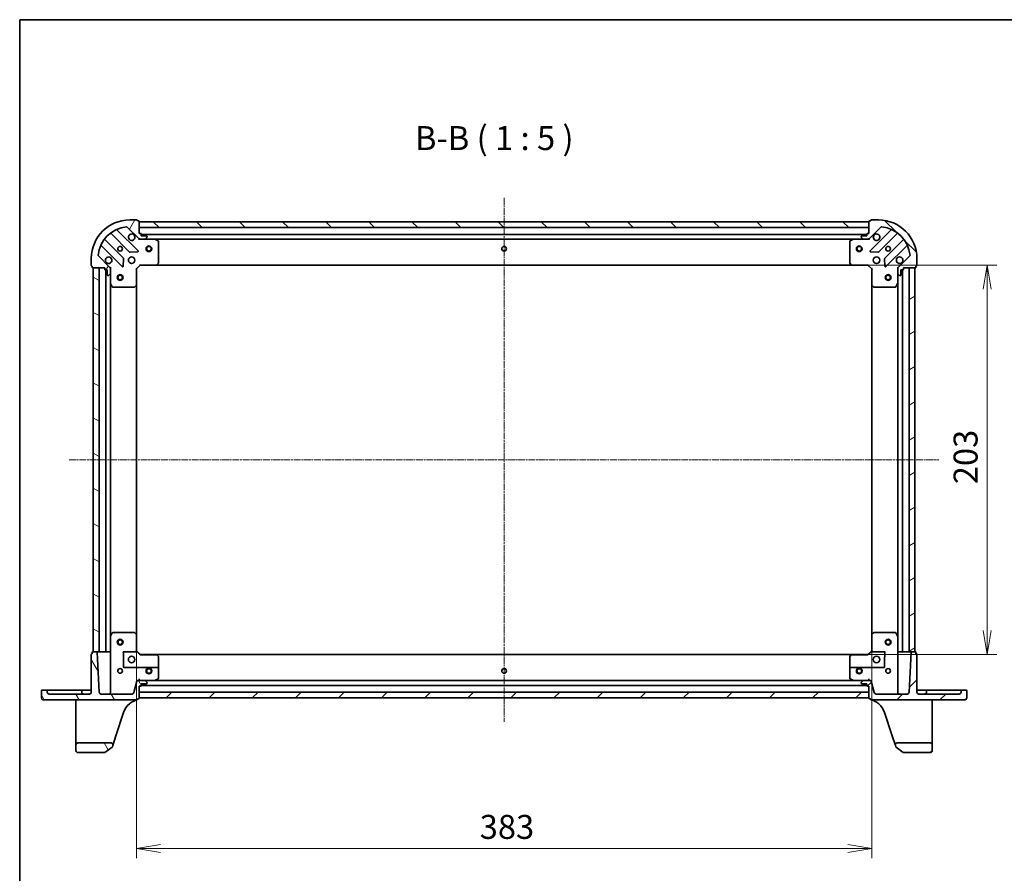
# Model space of a CAD drawing. Units: millimetres. Extents: x 7 to 7682, y 4 to 1409.
# Drawn here: x 213 to 726, y 964 to 1409 of the extents above; entities that cross this region are included whole.
import ezdxf

# ---------------------------------------------------------------- set-up
doc = ezdxf.new("R2010")
doc.units = ezdxf.units.MM
doc.header["$LTSCALE"] = 0.5
doc.linetypes.add('CHAIN', pattern=[0.3543, 0.2362, -0.0295, 0.0591, -0.0295])
doc.layers.get('Defpoints').update_dxf_attribs({"lineweight": 25})
for name, color, linetype, lineweight in [('Border (ISO)', 7, 'Continuous', 35), ('Centerline (ISO)', 131, 'Continuous', 18), ('Dimension (ISO)', 7, 'Continuous', 18), ('Dimension (ISO) @ 1', 7, 'Continuous', 18), ('Hatch (ISO)', 1, 'Continuous', 18), ('Symbol (ISO)', 7, 'Continuous', 18), ('Visible (ISO)', 7, 'Continuous', 35)]:
    doc.layers.add(name, color=color, linetype=linetype, lineweight=lineweight)
doc.styles.add('Note Text (TK)', font='MS PGothic.ttf')
doc.dimstyles.new('Default - Method 1b (TK)', dxfattribs={"dimscale": 0.5, "dimtxt": 2.5, "dimasz": 2.5, "dimexe": 1, "dimexo": 1.5, "dimgap": 1, "dimtad": 1, "dimrnd": 1e-08, "dimdsep": 46, "dimtxsty": 'Note Text (TK)', "dimblk": 'OPEN', "dimcen": 0.09, "dimdle": 5, "dimclrd": 100, "dimclre": 100, "dimclrt": 7, "dimadec": 1, "dimazin": 1, "dimtfac": 1, "dimtmove": 0, "dimatfit": 3, "dimldrblk": 'OPEN', "dimfxl": 1, "dimtolj": 1, "dimlwd": -1, "dimlwe": -1, "dimarcsym": 0})
pattern_1 = [(45, (140.25, -36), (-11.22532, 11.22532), [])]
pattern_2 = [(135.0002, (140.25, -36), (-11.22528, -11.22536), [])]
pattern_3 = [(120.0002, (140.25, -36), (-13.74813, -7.93754), [])]

# ---------------------------------------------------------------- blocks, each defined once
blk = doc.blocks.new('図面枠 tk図枠')
at = {"layer": 'Border (ISO)'}
for q in [(405.5, 289), (14.5, 8)]:
    blk.add_line((14.5, 289), q, dxfattribs=at)
blk = doc.blocks.new('_Open')
at = {"color": 0, "linetype": 'ByBlock', "lineweight": -2}
for p, q in [((-1, 0.167), (0, 0)), ((-1, -0.167), (0, 0)), ((0, 0), (-1, 0))]:
    blk.add_line(p, q, dxfattribs=at)
blk = doc.blocks.new('*D81')
at = {"layer": 'Defpoints', "color": 0}
for p in [(273.56, 1088.6), (656.56, 1088.6), (656.56, 977.16)]:
    blk.add_point(p, dxfattribs=at)
at = {"layer": 'Dimension (ISO)', "color": 100}
for p, q in [((273.56, 1081.1), (273.56, 972.16)), ((656.56, 1081.1), (656.56, 972.16)), ((286.06, 977.16), (644.06, 977.16))]:
    blk.add_line(p, q, dxfattribs=at)
at = {"layer": 'Dimension (ISO)', "color": 100, "xscale": 12.5, "yscale": 12.5, "zscale": 12.5, "rotation": 180}
blk.add_blockref('_Open', (273.56, 977.16), dxfattribs=at)
at = {"layer": 'Dimension (ISO)', "color": 100, "xscale": 12.5, "yscale": 12.5, "zscale": 12.5}
blk.add_blockref('_Open', (656.56, 977.16), dxfattribs=at)
at = {"layer": 'Dimension (ISO)', "color": 7, "insert": (452.35, 988.41), "char_height": 12.5, "attachment_point": 4, "style": 'Note Text (TK)'}
blk.add_mtext('\\A1;383', dxfattribs=at)
blk = doc.blocks.new('*D30')
at = {"layer": 'Defpoints', "color": 0}
for p in [(646.13, 1281.16), (646.13, 1078.16), (716.68, 1078.16)]:
    blk.add_point(p, dxfattribs=at)
at = {"layer": 'Dimension (ISO)', "color": 100}
for p, q in [((653.63, 1281.16), (721.68, 1281.16)), ((716.68, 1268.66), (716.68, 1090.66)), ((653.63, 1078.16), (721.68, 1078.16))]:
    blk.add_line(p, q, dxfattribs=at)
at = {"layer": 'Dimension (ISO)', "color": 100, "xscale": 12.5, "yscale": 12.5, "zscale": 12.5}
for p, rotation in [((716.68, 1281.16), 90), ((716.68, 1078.16), 270)]:
    blk.add_blockref('_Open', p, dxfattribs=dict(at, rotation=rotation))
at = {"layer": 'Dimension (ISO)', "color": 7, "insert": (705.43, 1166.95), "char_height": 12.5, "attachment_point": 4, "rotation": 90, "style": 'Note Text (TK)'}
blk.add_mtext('\\A1;203', dxfattribs=at)

msp = doc.modelspace()

# ---------------------------------------------------------------- hatches: boundary and pattern name
at = {"layer": 'Hatch (ISO)'}
h = msp.add_hatch(dxfattribs=at)
h.set_pattern_fill('ANSI31', color=256, scale=127, angle=14.9999778, style=0)
h.set_pattern_definition([(60, (140.25, -36), (-13.74815, 7.9375), [])])
edge = h.paths.add_edge_path()
edge.add_line((257.06353, 1279.6608), (257.06353, 1278.9608))
edge.add_ellipse((257.36353, 1278.9608), major_axis=(0, -0.3), ratio=1, start_angle=270, end_angle=360)
edge.add_line((257.36353, 1278.6608), (258.36353, 1278.6608))
edge.add_line((258.36353, 1278.6608), (258.36353, 1275.9608))
edge.add_ellipse((258.66353, 1275.9608), major_axis=(0, -0.3), ratio=1, start_angle=270, end_angle=360)
edge.add_line((258.66353, 1275.6608), (258.85642, 1275.6608))
edge.add_ellipse((258.85642, 1276.1608), major_axis=(0.5, 0), ratio=1, start_angle=270, end_angle=315)
edge.add_line((259.20997, 1275.80725), (259.91708, 1276.51436))
edge.add_ellipse((259.56353, 1276.86791), major_axis=(0.35355, 0.35355), ratio=1, start_angle=270, end_angle=315)
edge.add_line((260.06353, 1276.86791), (260.06353, 1279.24659))
edge.add_ellipse((259.06353, 1279.24659), major_axis=(0, 1), ratio=1, start_angle=270, end_angle=315)
edge.add_line((259.77063, 1279.9537), (253.79265, 1285.93168))
edge.add_ellipse((254.1462, 1286.28523), major_axis=(-0.35355, 0.35355), ratio=1, start_angle=39.1728935, end_angle=90, ccw=False)
edge.add_ellipse((270.06353, 1284.6608), major_axis=(1.67519, 16.41474), ratio=1, start_angle=11.654213, end_angle=90, ccw=False)
edge.add_ellipse((268.4391, 1300.57813), major_axis=(0.49742, 0.05076), ratio=1, start_angle=39.1728935, end_angle=90, ccw=False)
edge.add_line((268.79265, 1300.93168), (274.77063, 1294.9537))
edge.add_ellipse((275.47774, 1295.6608), major_axis=(0.70711, -0.70711), ratio=1, start_angle=270, end_angle=315)
edge.add_line((275.47774, 1294.6608), (277.85642, 1294.6608))
edge.add_ellipse((277.85642, 1295.1608), major_axis=(0.5, 0), ratio=1, start_angle=270, end_angle=315)
edge.add_line((278.20997, 1294.80725), (278.91708, 1295.51436))
edge.add_ellipse((278.56353, 1295.86791), major_axis=(0.35355, 0.35355), ratio=1, start_angle=270, end_angle=315)
edge.add_line((279.06353, 1295.86791), (279.06353, 1296.0608))
edge.add_ellipse((278.76353, 1296.0608), major_axis=(0, 0.3), ratio=1, start_angle=270, end_angle=360)
edge.add_line((278.76353, 1296.3608), (276.06353, 1296.3608))
edge.add_line((276.06353, 1296.3608), (276.06353, 1297.3608))
edge.add_ellipse((275.76353, 1297.3608), major_axis=(0, 0.3), ratio=1, start_angle=270, end_angle=360)
edge.add_line((275.76353, 1297.6608), (275.06353, 1297.6608))
edge.add_line((275.06353, 1297.6608), (275.06353, 1303.8608))
edge.add_ellipse((274.76353, 1303.8608), major_axis=(0, 0.3), ratio=1, start_angle=270, end_angle=360)
edge.add_line((274.76353, 1304.1608), (274.06353, 1304.1608))
edge.add_line((274.06353, 1304.1608), (274.06353, 1304.3608))
edge.add_ellipse((273.76353, 1304.3608), major_axis=(0, 0.3), ratio=1, start_angle=270, end_angle=360)
edge.add_line((273.76353, 1304.6608), (270.06353, 1304.6608))
edge.add_ellipse((270.06353, 1284.6608), major_axis=(-20, 0), ratio=1, start_angle=270, end_angle=360)
edge.add_line((250.06353, 1284.6608), (250.06353, 1280.9608))
edge.add_ellipse((250.36353, 1280.9608), major_axis=(0, -0.3), ratio=1, start_angle=270, end_angle=360)
edge.add_line((250.36353, 1280.6608), (250.56353, 1280.6608))
edge.add_line((250.56353, 1280.6608), (250.56353, 1279.9608))
edge.add_ellipse((250.86353, 1279.9608), major_axis=(0, -0.3), ratio=1, start_angle=270, end_angle=360)
edge.add_line((250.86353, 1279.6608), (257.06353, 1279.6608))
h = msp.add_hatch(dxfattribs=at)
h.set_pattern_fill('ANSI31', color=256, scale=127, angle=90.0002105, style=0)
h.set_pattern_definition(pattern_2)
h.paths.add_polyline_path([(275.06353, 1303.6608), (275.06353, 1300.6608), (655.06353, 1300.6608), (655.06353, 1303.6608)])
h = msp.add_hatch(dxfattribs=at)
h.set_pattern_fill('ANSI31', color=256, scale=127, angle=90.0002105, style=0)
h.set_pattern_definition(pattern_2)
edge = h.paths.add_edge_path()
edge.add_line((655.06353, 1297.6608), (654.36353, 1297.6608))
edge.add_ellipse((654.36353, 1297.3608), major_axis=(-0.3, 0), ratio=1, start_angle=270, end_angle=360)
edge.add_line((654.06353, 1297.3608), (654.06353, 1296.3608))
edge.add_line((654.06353, 1296.3608), (651.36353, 1296.3608))
edge.add_ellipse((651.36353, 1296.0608), major_axis=(-0.3, 0), ratio=1, start_angle=270, end_angle=360)
edge.add_line((651.06353, 1296.0608), (651.06353, 1295.86791))
edge.add_ellipse((651.56353, 1295.86791), major_axis=(0, -0.5), ratio=1, start_angle=270, end_angle=315)
edge.add_line((651.20997, 1295.51436), (651.91708, 1294.80725))
edge.add_ellipse((652.27063, 1295.1608), major_axis=(0.35355, -0.35355), ratio=1, start_angle=270, end_angle=315)
edge.add_line((652.27063, 1294.6608), (654.64931, 1294.6608))
edge.add_ellipse((654.64931, 1295.6608), major_axis=(1, 0), ratio=1, start_angle=270, end_angle=315)
edge.add_line((655.35642, 1294.9537), (661.33441, 1300.93168))
edge.add_ellipse((661.68796, 1300.57813), major_axis=(0.35355, 0.35355), ratio=1, start_angle=39.1728935, end_angle=90, ccw=False)
edge.add_ellipse((660.06353, 1284.6608), major_axis=(1.67519, 16.41474), ratio=1, start_angle=281.654213, end_angle=360, ccw=False)
edge.add_ellipse((675.98085, 1286.28523), major_axis=(0.05076, -0.49742), ratio=1, start_angle=39.1728935, end_angle=90, ccw=False)
edge.add_line((676.33441, 1285.93168), (670.35642, 1279.9537))
edge.add_ellipse((671.06353, 1279.24659), major_axis=(-0.70711, -0.70711), ratio=1, start_angle=270, end_angle=315)
edge.add_line((670.06353, 1279.24659), (670.06353, 1276.86791))
edge.add_ellipse((670.56353, 1276.86791), major_axis=(0, -0.5), ratio=1, start_angle=270, end_angle=315)
edge.add_line((670.20997, 1276.51436), (670.91708, 1275.80725))
edge.add_ellipse((671.27063, 1276.1608), major_axis=(0.35355, -0.35355), ratio=1, start_angle=270, end_angle=315)
edge.add_line((671.27063, 1275.6608), (671.46353, 1275.6608))
edge.add_ellipse((671.46353, 1275.9608), major_axis=(0.3, 0), ratio=1, start_angle=270, end_angle=360)
edge.add_line((671.76353, 1275.9608), (671.76353, 1278.6608))
edge.add_line((671.76353, 1278.6608), (672.76353, 1278.6608))
edge.add_ellipse((672.76353, 1278.9608), major_axis=(0.3, 0), ratio=1, start_angle=270, end_angle=360)
edge.add_line((673.06353, 1278.9608), (673.06353, 1279.6608))
edge.add_line((673.06353, 1279.6608), (679.26353, 1279.6608))
edge.add_ellipse((679.26353, 1279.9608), major_axis=(0.3, 0), ratio=1, start_angle=270, end_angle=360)
edge.add_line((679.56353, 1279.9608), (679.56353, 1280.6608))
edge.add_line((679.56353, 1280.6608), (679.76353, 1280.6608))
edge.add_ellipse((679.76353, 1280.9608), major_axis=(0.3, 0), ratio=1, start_angle=270, end_angle=360)
edge.add_line((680.06353, 1280.9608), (680.06353, 1284.6608))
edge.add_ellipse((660.06353, 1284.6608), major_axis=(0, 20), ratio=1, start_angle=270, end_angle=360)
edge.add_line((660.06353, 1304.6608), (656.36353, 1304.6608))
edge.add_ellipse((656.36353, 1304.3608), major_axis=(-0.3, 0), ratio=1, start_angle=270, end_angle=360)
edge.add_line((656.06353, 1304.3608), (656.06353, 1304.1608))
edge.add_line((656.06353, 1304.1608), (655.36353, 1304.1608))
edge.add_ellipse((655.36353, 1303.8608), major_axis=(-0.3, 0), ratio=1, start_angle=270, end_angle=360)
edge.add_line((655.06353, 1303.8608), (655.06353, 1297.6608))
h = msp.add_hatch(dxfattribs=at)
h.set_pattern_fill('ANSI31', color=256, scale=127, angle=105.0002455, style=0)
h.set_pattern_definition([(150.0002, (140.25, -36), (-7.93744, -13.74819), [])])
h.paths.add_polyline_path([(251.06353, 1079.6608), (254.06353, 1079.6608), (254.06353, 1279.6608), (251.06353, 1279.6608)])
h = msp.add_hatch(dxfattribs=at)
h.set_pattern_fill('ANSI31', color=256, scale=127, angle=-14.9999778, style=0)
h.set_pattern_definition([(30, (140.25, -36), (-7.9375, 13.74815), [])])
h.paths.add_polyline_path([(679.06353, 1279.6608), (676.06353, 1279.6608), (676.06353, 1079.6608), (679.06353, 1079.6608)])
h = msp.add_hatch(dxfattribs=at)
h.set_pattern_fill('ANSI31', color=256, scale=127, angle=75.0001754, style=0)
h.set_pattern_definition(pattern_3)
edge = h.paths.add_edge_path()
edge.add_ellipse((225.01353, 1055.6108), major_axis=(0, -0.95), ratio=1, start_angle=270, end_angle=360)
edge.add_line((225.01353, 1054.6608), (273.76353, 1054.6608))
edge.add_ellipse((273.76353, 1054.9608), major_axis=(0.3, 0), ratio=1, start_angle=270, end_angle=360)
edge.add_line((274.06353, 1054.9608), (274.06353, 1055.1608))
edge.add_line((274.06353, 1055.1608), (274.76353, 1055.1608))
edge.add_ellipse((274.76353, 1055.4608), major_axis=(0.3, 0), ratio=1, start_angle=270, end_angle=360)
edge.add_line((275.06353, 1055.4608), (275.06353, 1061.6608))
edge.add_line((275.06353, 1061.6608), (275.76353, 1061.6608))
edge.add_ellipse((275.76353, 1061.9608), major_axis=(0.3, 0), ratio=1, start_angle=270, end_angle=360)
edge.add_line((276.06353, 1061.9608), (276.06353, 1062.9608))
edge.add_line((276.06353, 1062.9608), (278.76353, 1062.9608))
edge.add_ellipse((278.76353, 1063.2608), major_axis=(0.3, 0), ratio=1, start_angle=270, end_angle=360)
edge.add_line((279.06353, 1063.2608), (279.06353, 1063.4537))
edge.add_ellipse((278.56353, 1063.4537), major_axis=(0, 0.5), ratio=1, start_angle=270, end_angle=315)
edge.add_line((278.91708, 1063.80725), (278.20997, 1064.51436))
edge.add_ellipse((277.85642, 1064.1608), major_axis=(-0.35355, 0.35355), ratio=1, start_angle=270, end_angle=315)
edge.add_line((277.85642, 1064.6608), (274.32284, 1064.6608))
edge.add_ellipse((274.32284, 1064.1608), major_axis=(-0.5, 0), ratio=1, start_angle=270, end_angle=345)
edge.add_line((273.83987, 1064.29021), (272.26213, 1058.40198))
edge.add_ellipse((271.2962, 1058.6608), major_axis=(-0.25882, -0.96593), ratio=1, start_angle=15, end_angle=90, ccw=False)
edge.add_line((271.2962, 1057.6608), (255.16546, 1057.6608))
edge.add_ellipse((255.16546, 1058.6608), major_axis=(-1, 0), ratio=1, start_angle=3, end_angle=90, ccw=False)
edge.add_line((254.16683, 1058.60847), (253.07843, 1079.3765))
edge.add_ellipse((252.77884, 1079.3608), major_axis=(-0.0157, 0.29959), ratio=1, start_angle=270, end_angle=357)
edge.add_line((252.77884, 1079.6608), (250.86353, 1079.6608))
edge.add_ellipse((250.86353, 1079.3608), major_axis=(-0.3, 0), ratio=1, start_angle=270, end_angle=360)
edge.add_line((250.56353, 1079.3608), (250.56353, 1078.6608))
edge.add_line((250.56353, 1078.6608), (250.36353, 1078.6608))
edge.add_ellipse((250.36353, 1078.3608), major_axis=(-0.3, 0), ratio=1, start_angle=270, end_angle=360)
edge.add_line((250.06353, 1078.3608), (250.06353, 1058.6608))
edge.add_ellipse((249.06353, 1058.6608), major_axis=(0, -1), ratio=1, start_angle=0, end_angle=90, ccw=False)
edge.add_line((249.06353, 1057.6608), (228.06353, 1057.6608))
edge.add_ellipse((228.06353, 1058.6608), major_axis=(-1, 0), ratio=1, start_angle=0, end_angle=90, ccw=False)
edge.add_line((227.06353, 1058.6608), (227.06353, 1059.3608))
edge.add_ellipse((226.76353, 1059.3608), major_axis=(0, 0.3), ratio=1, start_angle=270, end_angle=360)
edge.add_line((226.76353, 1059.6608), (224.36353, 1059.6608))
edge.add_ellipse((224.36353, 1059.3608), major_axis=(-0.3, 0), ratio=1, start_angle=270, end_angle=360)
edge.add_line((224.06353, 1059.3608), (224.06353, 1055.6108))
h = msp.add_hatch(dxfattribs=at)
h.set_pattern_fill('ANSI31', color=256, scale=127, style=0)
h.set_pattern_definition(pattern_1)
edge = h.paths.add_edge_path()
edge.add_ellipse((705.11353, 1055.6108), major_axis=(0.95, 0), ratio=1, start_angle=270, end_angle=360)
edge.add_line((706.06353, 1055.6108), (706.06353, 1059.3608))
edge.add_ellipse((705.76353, 1059.3608), major_axis=(0, 0.3), ratio=1, start_angle=270, end_angle=360)
edge.add_line((705.76353, 1059.6608), (703.36353, 1059.6608))
edge.add_ellipse((703.36353, 1059.3608), major_axis=(-0.3, 0), ratio=1, start_angle=270, end_angle=360)
edge.add_line((703.06353, 1059.3608), (703.06353, 1058.6608))
edge.add_ellipse((702.06353, 1058.6608), major_axis=(0, -1), ratio=1, start_angle=0, end_angle=90, ccw=False)
edge.add_line((702.06353, 1057.6608), (681.06353, 1057.6608))
edge.add_ellipse((681.06353, 1058.6608), major_axis=(-1, 0), ratio=1, start_angle=0, end_angle=90, ccw=False)
edge.add_line((680.06353, 1058.6608), (680.06353, 1078.3608))
edge.add_ellipse((679.76353, 1078.3608), major_axis=(0, 0.3), ratio=1, start_angle=270, end_angle=360)
edge.add_line((679.76353, 1078.6608), (679.56353, 1078.6608))
edge.add_line((679.56353, 1078.6608), (679.56353, 1079.3608))
edge.add_ellipse((679.26353, 1079.3608), major_axis=(0, 0.3), ratio=1, start_angle=270, end_angle=360)
edge.add_line((679.26353, 1079.6608), (677.34822, 1079.6608))
edge.add_ellipse((677.34822, 1079.3608), major_axis=(-0.3, 0), ratio=1, start_angle=270, end_angle=357)
edge.add_line((677.04863, 1079.3765), (675.96022, 1058.60847))
edge.add_ellipse((674.96159, 1058.6608), major_axis=(-0.05234, -0.99863), ratio=1, start_angle=3, end_angle=90, ccw=False)
edge.add_line((674.96159, 1057.6608), (658.83085, 1057.6608))
edge.add_ellipse((658.83085, 1058.6608), major_axis=(-1, 0), ratio=1, start_angle=15, end_angle=90, ccw=False)
edge.add_line((657.86493, 1058.40198), (656.28718, 1064.29021))
edge.add_ellipse((655.80422, 1064.1608), major_axis=(-0.12941, 0.48296), ratio=1, start_angle=270, end_angle=345)
edge.add_line((655.80422, 1064.6608), (652.27063, 1064.6608))
edge.add_ellipse((652.27063, 1064.1608), major_axis=(-0.5, 0), ratio=1, start_angle=270, end_angle=315)
edge.add_line((651.91708, 1064.51436), (651.20997, 1063.80725))
edge.add_ellipse((651.56353, 1063.4537), major_axis=(-0.35355, -0.35355), ratio=1, start_angle=270, end_angle=315)
edge.add_line((651.06353, 1063.4537), (651.06353, 1063.2608))
edge.add_ellipse((651.36353, 1063.2608), major_axis=(0, -0.3), ratio=1, start_angle=270, end_angle=360)
edge.add_line((651.36353, 1062.9608), (654.06353, 1062.9608))
edge.add_line((654.06353, 1062.9608), (654.06353, 1061.9608))
edge.add_ellipse((654.36353, 1061.9608), major_axis=(0, -0.3), ratio=1, start_angle=270, end_angle=360)
edge.add_line((654.36353, 1061.6608), (655.06353, 1061.6608))
edge.add_line((655.06353, 1061.6608), (655.06353, 1055.4608))
edge.add_ellipse((655.36353, 1055.4608), major_axis=(0, -0.3), ratio=1, start_angle=270, end_angle=360)
edge.add_line((655.36353, 1055.1608), (656.06353, 1055.1608))
edge.add_line((656.06353, 1055.1608), (656.06353, 1054.9608))
edge.add_ellipse((656.36353, 1054.9608), major_axis=(0, -0.3), ratio=1, start_angle=270, end_angle=360)
edge.add_line((656.36353, 1054.6608), (705.11353, 1054.6608))
h = msp.add_hatch(dxfattribs=at)
h.set_pattern_fill('ANSI31', color=256, scale=127, style=0)
h.set_pattern_definition(pattern_1)
h.paths.add_polyline_path([(655.06353, 1055.6608), (655.06353, 1058.6608), (275.06353, 1058.6608), (275.06353, 1055.6608)])
h = msp.add_hatch(dxfattribs=at)
h.set_pattern_fill('ANSI31', color=256, scale=127, angle=75.0001754, style=0)
h.set_pattern_definition(pattern_3)
edge = h.paths.add_edge_path()
edge.add_ellipse((260.32043, 1031.1608), major_axis=(0.31104, 0.9504), ratio=1, start_angle=270, end_angle=378.1218602)
edge.add_line((260.32043, 1032.1608), (243.06353, 1032.1608))
edge.add_ellipse((243.06353, 1031.1608), major_axis=(-1, 0), ratio=1, start_angle=270, end_angle=360)
edge.add_line((242.06353, 1031.1608), (242.06353, 1028.1608))
edge.add_ellipse((243.06353, 1028.1608), major_axis=(0, -1), ratio=1, start_angle=270, end_angle=360)
edge.add_line((243.06353, 1027.1608), (256.96623, 1027.1608))
edge.add_ellipse((256.96623, 1027.4608), major_axis=(0.3, 0), ratio=1, start_angle=270, end_angle=305.9390699)
edge.add_line((257.14231, 1027.21791), (260.91787, 1029.95489))
edge.add_ellipse((260.74179, 1030.19778), major_axis=(0.24289, 0.17608), ratio=1, start_angle=270, end_angle=305.9390699)
edge.add_line((261.02691, 1030.10447), (261.27082, 1030.84976))
h = msp.add_hatch(dxfattribs=at)
h.set_pattern_fill('ANSI31', color=256, scale=127, style=0)
h.set_pattern_definition(pattern_1)
edge = h.paths.add_edge_path()
edge.add_ellipse((669.80663, 1031.1608), major_axis=(-1, 0), ratio=1, start_angle=270, end_angle=378.1218602)
edge.add_line((668.85623, 1030.84976), (669.10015, 1030.10447))
edge.add_ellipse((669.38527, 1030.19778), major_axis=(0.09331, -0.28512), ratio=1, start_angle=270, end_angle=305.9390699)
edge.add_line((669.20919, 1029.95489), (672.98475, 1027.21791))
edge.add_ellipse((673.16083, 1027.4608), major_axis=(0.24289, -0.17608), ratio=1, start_angle=270, end_angle=305.9390699)
edge.add_line((673.16083, 1027.1608), (687.06353, 1027.1608))
edge.add_ellipse((687.06353, 1028.1608), major_axis=(1, 0), ratio=1, start_angle=270, end_angle=360)
edge.add_line((688.06353, 1028.1608), (688.06353, 1031.1608))
edge.add_ellipse((687.06353, 1031.1608), major_axis=(0, 1), ratio=1, start_angle=270, end_angle=360)
edge.add_line((687.06353, 1032.1608), (669.80663, 1032.1608))

# ---------------------------------------------------------------- linework, layer by layer
at = {"layer": 'Centerline (ISO)', "linetype": 'CHAIN', "ltscale": 30}
for p, q in [((465.06353, 1316.1608), (465.06353, 1043.1608)), ((238.56353, 1179.6608), (691.56353, 1179.6608))]:
    msp.add_line(p, q, dxfattribs=at)
at = {"layer": 'Visible (ISO)'}
for p, q in [((273.76353, 1304.6608), (270.06353, 1304.6608)), ((274.06353, 1304.1608), (274.06353, 1304.3608)), ((274.76353, 1304.1608), (274.06353, 1304.1608)), ((275.06353, 1297.6608), (275.06353, 1303.8608)), ((275.06353, 1303.6608), (275.06353, 1300.6608)), ((655.06353, 1303.6608), (275.06353, 1303.6608)), ((655.06353, 1303.8608), (655.06353, 1297.6608)), ((655.06353, 1300.6608), (655.06353, 1303.6608)), ((656.06353, 1304.1608), (655.36353, 1304.1608)), ((656.06353, 1304.3608), (656.06353, 1304.1608)), ((660.06353, 1304.6608), (656.36353, 1304.6608)), ((260.321, 1297.65358), (270.02044, 1287.95414)), ((274.37435, 1288.54998), (263.55101, 1299.37332)), ((268.79265, 1300.93168), (274.77063, 1294.9537)), ((275.06353, 1300.6608), (655.06353, 1300.6608)), ((275.76353, 1297.6608), (275.06353, 1297.6608)), ((655.06353, 1297.6608), (654.36353, 1297.6608)), ((655.35642, 1294.9537), (661.33441, 1300.93168)), ((666.57604, 1299.37332), (655.7527, 1288.54998)), ((660.10662, 1287.95414), (669.80605, 1297.65358)), ((266.77019, 1284.70389), (257.07075, 1294.40333)), ((275.06353, 1294.6608), (275.06353, 1294.75062)), ((275.06353, 1294.6608), (275.06353, 1294.31054)), ((275.47762, 1294.6608), (275.06353, 1294.6608)), ((275.47774, 1294.6608), (277.85642, 1294.6608)), ((276.06353, 1296.3608), (276.06353, 1297.3608)), ((654.06353, 1297.1608), (276.06353, 1297.1608)), ((278.76353, 1296.3608), (276.06353, 1296.3608)), ((282.99271, 1294.6608), (277.85642, 1294.6608)), ((278.20997, 1294.80725), (278.91708, 1295.51436)), ((279.06353, 1295.86791), (279.06353, 1296.0608)), ((282.99271, 1294.6608), (647.13435, 1294.6608)), ((284.89769, 1293.74372), (283.12687, 1294.62913)), ((285.06353, 1282.27902), (285.06353, 1293.47539)), ((645.06353, 1293.47539), (645.06353, 1282.27902)), ((647.00018, 1294.62913), (645.22936, 1293.74372)), ((652.27063, 1294.6608), (647.13435, 1294.6608)), ((651.06353, 1296.0608), (651.06353, 1295.86791)), ((651.20997, 1295.51436), (651.91708, 1294.80725)), ((654.06353, 1296.3608), (651.36353, 1296.3608)), ((652.27063, 1294.6608), (654.64931, 1294.6608)), ((654.06353, 1297.3608), (654.06353, 1296.3608)), ((655.06353, 1294.6608), (654.64943, 1294.6608)), ((655.06353, 1294.75062), (655.06353, 1294.6608)), ((655.06353, 1294.31054), (655.06353, 1294.6608)), ((673.0563, 1294.40333), (663.35687, 1284.70389)), ((255.35101, 1291.17332), (266.17435, 1280.34998)), ((270.24566, 1287.86656), (274.1753, 1288.03813)), ((655.95175, 1288.03813), (659.8814, 1287.86656)), ((663.9527, 1280.34998), (674.77604, 1291.17332)), ((250.06353, 1284.6608), (250.06353, 1280.9608)), ((259.77063, 1279.9537), (253.79265, 1285.93168)), ((266.6862, 1280.54903), (266.85777, 1284.47867)), ((663.26929, 1284.47867), (663.44086, 1280.54903)), ((676.33441, 1285.93168), (670.35642, 1279.9537)), ((680.06353, 1280.9608), (680.06353, 1284.6608)), ((250.36353, 1280.6608), (250.56353, 1280.6608)), ((250.56353, 1280.6608), (250.56353, 1279.9608)), ((250.86353, 1279.6608), (257.06353, 1279.6608)), ((254.06353, 1279.6608), (251.06353, 1279.6608)), ((251.06353, 1279.6608), (251.06353, 1079.6608)), ((254.06353, 1079.6608), (254.06353, 1279.6608)), ((257.06353, 1279.6608), (257.06353, 1278.9608)), ((257.36353, 1278.6608), (258.36353, 1278.6608)), ((257.56353, 1278.6608), (257.56353, 1079.6608)), ((258.36353, 1278.6608), (258.36353, 1275.9608)), ((259.97371, 1279.6608), (260.06353, 1279.6608)), ((260.41379, 1279.6608), (260.06353, 1279.6608)), ((260.06353, 1279.6608), (260.06353, 1279.24671)), ((260.06353, 1276.86791), (260.06353, 1279.24659)), ((273.56353, 1279.1608), (273.26353, 1279.28507)), ((273.56353, 1279.1608), (275.56353, 1281.1608)), ((273.56353, 1270.7242), (273.56353, 1279.1608)), ((275.43926, 1281.4608), (275.56353, 1281.1608)), ((275.56353, 1281.1608), (284.00013, 1281.1608)), ((284.00013, 1281.1608), (646.12692, 1281.1608)), ((284.21948, 1281.25615), (284.98288, 1282.07437)), ((645.14417, 1282.07437), (645.90757, 1281.25615)), ((646.12692, 1281.1608), (654.56353, 1281.1608)), ((654.56353, 1281.1608), (654.68779, 1281.4608)), ((654.56353, 1281.1608), (656.56353, 1279.1608)), ((656.86353, 1279.28507), (656.56353, 1279.1608)), ((656.56353, 1279.1608), (656.56353, 1270.7242)), ((670.06353, 1279.6608), (669.71326, 1279.6608)), ((670.06353, 1279.6608), (670.15335, 1279.6608)), ((670.06353, 1279.24671), (670.06353, 1279.6608)), ((670.06353, 1279.24659), (670.06353, 1276.86791)), ((671.76353, 1275.9608), (671.76353, 1278.6608)), ((671.76353, 1278.6608), (672.76353, 1278.6608)), ((672.56353, 1079.6608), (672.56353, 1278.6608)), ((673.06353, 1278.9608), (673.06353, 1279.6608)), ((673.06353, 1279.6608), (679.26353, 1279.6608)), ((679.06353, 1279.6608), (676.06353, 1279.6608)), ((676.06353, 1279.6608), (676.06353, 1079.6608)), ((679.06353, 1079.6608), (679.06353, 1279.6608)), ((679.56353, 1279.9608), (679.56353, 1280.6608)), ((679.56353, 1280.6608), (679.76353, 1280.6608)), ((258.66353, 1275.6608), (258.85642, 1275.6608)), ((259.20997, 1275.80725), (259.91708, 1276.51436)), ((260.06353, 1276.86791), (260.06353, 1271.73162)), ((670.06353, 1271.73162), (670.06353, 1276.86791)), ((670.20997, 1276.51436), (670.91708, 1275.80725)), ((671.27063, 1275.6608), (671.46353, 1275.6608)), ((260.06353, 1087.58998), (260.06353, 1271.73162)), ((260.0952, 1271.59746), (260.98061, 1269.82664)), ((261.24894, 1269.6608), (272.44531, 1269.6608)), ((272.64997, 1269.74145), (273.46818, 1270.50485)), ((273.56353, 1088.59741), (273.56353, 1270.7242)), ((656.56353, 1270.7242), (656.56353, 1088.59741)), ((656.65887, 1270.50485), (657.47709, 1269.74145)), ((657.68175, 1269.6608), (668.87812, 1269.6608)), ((669.14645, 1269.82664), (670.03186, 1271.59746)), ((670.06353, 1271.73162), (670.06353, 1087.58998)), ((260.06353, 1087.58998), (260.06353, 1058.6608)), ((260.98061, 1089.49497), (260.0952, 1087.72415)), ((261.24894, 1089.6608), (261.97923, 1089.6608)), ((272.44531, 1089.6608), (261.97923, 1089.6608)), ((273.46818, 1088.81676), (272.64997, 1089.58016)), ((273.56353, 1080.1608), (273.56353, 1088.59741)), ((656.56353, 1088.59741), (656.56353, 1080.1608)), ((657.47709, 1089.58016), (656.65887, 1088.81676)), ((668.14783, 1089.6608), (657.68175, 1089.6608)), ((668.14783, 1089.6608), (668.87812, 1089.6608)), ((670.03186, 1087.72415), (669.14645, 1089.49497)), ((670.06353, 1058.6608), (670.06353, 1087.58998)), ((250.06353, 1078.3608), (250.06353, 1058.6608)), ((250.56353, 1078.6608), (250.36353, 1078.6608)), ((250.56353, 1079.3608), (250.56353, 1078.6608)), ((252.77884, 1079.6608), (250.86353, 1079.6608)), ((251.06353, 1079.6608), (254.06353, 1079.6608)), ((254.16683, 1058.60847), (253.07843, 1079.3765)), ((254.06353, 1079.6608), (254.36353, 1079.6608)), ((257.26353, 1079.6608), (254.36353, 1079.6608)), ((257.26353, 1079.6608), (257.56353, 1079.6608)), ((257.86353, 1079.6608), (257.56353, 1079.6608)), ((259.76353, 1079.6608), (257.86353, 1079.6608)), ((260.06353, 1079.6608), (259.76353, 1079.6608)), ((266.56353, 1079.6608), (273.65496, 1079.6608)), ((275.56353, 1078.1608), (273.56332, 1080.16101)), ((273.88379, 1079.6608), (273.65496, 1079.6608)), ((275.54159, 1078.11619), (284.00013, 1078.11619)), ((284.00013, 1078.1608), (275.56348, 1078.1608)), ((646.12692, 1078.1608), (284.00013, 1078.1608)), ((284.98288, 1077.24724), (284.21948, 1078.06546)), ((285.06353, 1074.85739), (285.06353, 1077.04259)), ((645.06353, 1077.04259), (645.06353, 1074.85739)), ((645.90757, 1078.06546), (645.14417, 1077.24724)), ((654.56358, 1078.1608), (646.12692, 1078.1608)), ((646.12692, 1078.11619), (654.58546, 1078.11619)), ((656.56373, 1080.16101), (654.56353, 1078.1608)), ((656.47209, 1079.6608), (656.24327, 1079.6608)), ((656.47209, 1079.6608), (663.56353, 1079.6608)), ((670.36353, 1079.6608), (670.06353, 1079.6608)), ((672.26353, 1079.6608), (670.36353, 1079.6608)), ((672.56353, 1079.6608), (672.26353, 1079.6608)), ((672.56353, 1079.6608), (672.86353, 1079.6608)), ((675.76353, 1079.6608), (672.86353, 1079.6608)), ((675.76353, 1079.6608), (676.06353, 1079.6608)), ((677.04863, 1079.3765), (675.96022, 1058.60847)), ((676.06353, 1079.6608), (679.06353, 1079.6608)), ((679.26353, 1079.6608), (677.34822, 1079.6608)), ((679.56353, 1078.6608), (679.56353, 1079.3608)), ((679.76353, 1078.6608), (679.56353, 1078.6608)), ((680.06353, 1058.6608), (680.06353, 1078.3608)), ((266.86353, 1071.7608), (266.86353, 1074.85739)), ((285.06353, 1074.85739), (285.06353, 1071.1608)), ((645.06353, 1071.1608), (645.06353, 1074.85739)), ((663.26353, 1074.85739), (663.26353, 1071.7608)), ((284.76353, 1071.4608), (267.16353, 1071.4608)), ((285.06353, 1065.84621), (285.06353, 1071.1608)), ((645.06353, 1071.1608), (645.06353, 1065.84621)), ((662.96353, 1071.4608), (645.36353, 1071.4608)), ((273.83987, 1064.29021), (272.26213, 1058.40198)), ((277.85642, 1064.6608), (274.32284, 1064.6608)), ((275.06353, 1064.6608), (275.06353, 1065.60847)), ((275.06353, 1055.4608), (275.06353, 1061.6608)), ((275.06353, 1061.6608), (275.76353, 1061.6608)), ((276.06353, 1061.9608), (276.06353, 1062.9608)), ((276.06353, 1062.9608), (278.76353, 1062.9608)), ((276.06353, 1062.1608), (654.06353, 1062.1608)), ((277.85642, 1064.6608), (282.99271, 1064.6608)), ((278.91708, 1063.80725), (278.20997, 1064.51436)), ((279.06353, 1063.2608), (279.06353, 1063.4537)), ((647.13435, 1064.6608), (282.99271, 1064.6608)), ((283.12687, 1064.69248), (284.89769, 1065.57789)), ((645.22936, 1065.57789), (647.00018, 1064.69248)), ((647.13435, 1064.6608), (652.27063, 1064.6608)), ((651.06353, 1063.4537), (651.06353, 1063.2608)), ((651.91708, 1064.51436), (651.20997, 1063.80725)), ((651.36353, 1062.9608), (654.06353, 1062.9608)), ((655.80422, 1064.6608), (652.27063, 1064.6608)), ((654.06353, 1062.9608), (654.06353, 1061.9608)), ((654.36353, 1061.6608), (655.06353, 1061.6608)), ((655.06353, 1065.60847), (655.06353, 1064.6608)), ((655.06353, 1061.6608), (655.06353, 1055.4608)), ((657.86493, 1058.40198), (656.28718, 1064.29021)), ((224.06353, 1059.3608), (224.06353, 1055.6108)), ((226.76353, 1059.6608), (224.36353, 1059.6608)), ((228.06353, 1059.6608), (226.76353, 1059.6608)), ((227.06353, 1058.6608), (227.06353, 1059.3608)), ((234.31353, 1059.6608), (228.06353, 1059.6608)), ((249.06353, 1057.6608), (228.06353, 1057.6608)), ((234.31353, 1059.6608), (244.76353, 1059.6608)), ((246.06353, 1059.6608), (244.76353, 1059.6608)), ((245.06353, 1059.3608), (245.06353, 1058.6608)), ((249.06353, 1059.6608), (246.06353, 1059.6608)), ((250.06353, 1059.6608), (249.06353, 1059.6608)), ((271.2962, 1057.6608), (255.16546, 1057.6608)), ((655.06353, 1058.6608), (275.06353, 1058.6608)), ((275.06353, 1058.6608), (275.06353, 1055.6608)), ((655.06353, 1055.6608), (655.06353, 1058.6608)), ((674.96159, 1057.6608), (658.83085, 1057.6608)), ((681.06353, 1059.6608), (680.06353, 1059.6608)), ((684.06353, 1059.6608), (681.06353, 1059.6608)), ((702.06353, 1057.6608), (681.06353, 1057.6608)), ((685.36353, 1059.6608), (684.06353, 1059.6608)), ((685.06353, 1059.3608), (685.06353, 1058.6608)), ((685.36353, 1059.6608), (695.81353, 1059.6608)), ((702.06353, 1059.6608), (695.81353, 1059.6608)), ((703.36353, 1059.6608), (702.06353, 1059.6608)), ((703.06353, 1059.3608), (703.06353, 1058.6608)), ((705.76353, 1059.6608), (703.36353, 1059.6608)), ((706.06353, 1055.6108), (706.06353, 1059.3608)), ((225.01353, 1054.6608), (273.76353, 1054.6608)), ((242.06353, 1054.6608), (242.06353, 1053.31351)), ((242.06353, 1053.31351), (242.06353, 1036.11891)), ((274.06353, 1054.9608), (274.06353, 1055.1608)), ((274.06353, 1055.1608), (274.76353, 1055.1608)), ((274.06353, 1054.93229), (274.06353, 1054.9608)), ((274.06353, 1054.89436), (274.06353, 1054.93229)), ((275.06353, 1055.6608), (655.06353, 1055.6608)), ((655.36353, 1055.1608), (656.06353, 1055.1608)), ((656.06353, 1055.1608), (656.06353, 1054.9608)), ((656.06353, 1054.9608), (656.06353, 1054.93229)), ((656.06353, 1054.93229), (656.06353, 1054.89436)), ((656.36353, 1054.6608), (705.11353, 1054.6608)), ((688.06353, 1053.31351), (688.06353, 1054.6608)), ((688.06353, 1036.11891), (688.06353, 1053.31351)), ((262.89348, 1035.80788), (266.89961, 1048.04884)), ((663.22744, 1048.04884), (667.23358, 1035.80788)), ((242.06353, 1036.11891), (242.06353, 1031.1608)), ((688.06353, 1031.1608), (688.06353, 1036.11891)), ((242.06353, 1031.1608), (242.06353, 1028.1608)), ((260.32043, 1032.1608), (243.06353, 1032.1608)), ((261.02691, 1030.10447), (261.27082, 1030.84976)), ((261.27082, 1030.84976), (262.89348, 1035.80788)), ((667.23358, 1035.80788), (668.85623, 1030.84976)), ((668.85623, 1030.84976), (669.10015, 1030.10447)), ((687.06353, 1032.1608), (669.80663, 1032.1608)), ((688.06353, 1028.1608), (688.06353, 1031.1608)), ((243.06353, 1027.1608), (256.96623, 1027.1608)), ((257.14231, 1027.21791), (260.91787, 1029.95489)), ((669.20919, 1029.95489), (672.98475, 1027.21791)), ((673.16083, 1027.1608), (687.06353, 1027.1608))]:
    msp.add_line(p, q, dxfattribs=at)
for centre, radius in [((265.06353, 1289.6608), 1.2295), ((280.06353, 1289.6608), 1.5), ((280.06353, 1289.6608), 1.19328), ((465.06353, 1289.6608), 1.2295), ((650.06353, 1289.6608), 1.5), ((650.06353, 1289.6608), 1.19328), ((665.06353, 1289.6608), 1.2295), ((271.06353, 1283.6608), 1.7), ((659.06353, 1283.6608), 1.7), ((265.06353, 1274.6608), 1.5), ((265.06353, 1274.6608), 1.19328), ((665.06353, 1274.6608), 1.5), ((665.06353, 1274.6608), 1.19328), ((265.06353, 1084.6608), 1.5), ((265.06353, 1084.6608), 1.19328), ((665.06353, 1084.6608), 1.5), ((665.06353, 1084.6608), 1.19328), ((271.06353, 1075.6608), 1.7), ((659.06353, 1075.6608), 1.7), ((265.06353, 1069.6608), 1.2295), ((280.06353, 1069.6608), 1.5), ((280.06353, 1069.6608), 1.19328), ((465.06353, 1069.6608), 1.2295), ((650.06353, 1069.6608), 1.5), ((650.06353, 1069.6608), 1.19328), ((665.06353, 1069.6608), 1.2295)]:
    msp.add_circle(centre, radius, dxfattribs=at)
for centre, radius, start, end in [((270.06353, 1284.6608), 20, 90, 180), ((273.76353, 1304.3608), 0.3, 0, 90), ((274.76353, 1303.8608), 0.3, 0, 90), ((655.36353, 1303.8608), 0.3, 90, 180), ((656.36353, 1304.3608), 0.3, 90, 180), ((660.06353, 1284.6608), 20, 0, 90), ((270.06353, 1284.6608), 16.5, 95.8271065, 174.1728935), ((260.10887, 1297.44145), 0.3, 45, 127.9144997), ((263.76314, 1299.58545), 0.3, 112.8868584, 225), ((268.4391, 1300.57813), 0.5, 45, 95.8271065), ((275.76353, 1297.3608), 0.3, 0, 90), ((654.36353, 1297.3608), 0.3, 90, 180), ((661.68796, 1300.57813), 0.5, 84.1728935, 135), ((660.06353, 1284.6608), 16.5, 5.8271065, 84.1728935), ((666.36391, 1299.58545), 0.3, 315, 67.1131416), ((670.01818, 1297.44145), 0.3, 52.0855003, 135), ((257.28288, 1294.61546), 0.3, 142.0855003, 225), ((271.06353, 1295.6608), 1.7, 62.4998288, 27.5001712), ((275.47774, 1295.6608), 1, 225, 270), ((277.85642, 1295.1608), 0.5, 270, 315), ((278.76353, 1296.0608), 0.3, 0, 90), ((278.56353, 1295.86791), 0.5, 315, 0), ((282.99271, 1294.3608), 0.3, 63.4349488, 90), ((284.76353, 1293.47539), 0.3, 0, 63.4349488), ((645.36353, 1293.47539), 0.3, 116.5650512, 180), ((647.13435, 1294.3608), 0.3, 90, 116.5650512), ((651.36353, 1296.0608), 0.3, 90, 180), ((651.56353, 1295.86791), 0.5, 180, 225), ((652.27063, 1295.1608), 0.5, 225, 270), ((654.64931, 1295.6608), 1, 270, 315), ((659.06353, 1295.6608), 1.7, 152.4998288, 117.5001712), ((672.84417, 1294.61546), 0.3, 315, 37.9144997), ((255.13888, 1290.96119), 0.3, 45, 157.1131416), ((270.23257, 1288.16628), 0.3, 225, 272.5), ((274.16222, 1288.33785), 0.3, 272.5, 45), ((655.96484, 1288.33785), 0.3, 135, 267.5), ((659.89448, 1288.16628), 0.3, 267.5, 315), ((674.98818, 1290.96119), 0.3, 22.8868584, 135), ((254.1462, 1286.28523), 0.5, 174.1728935, 225), ((259.06353, 1283.6608), 1.7, 242.4998288, 207.5001712), ((266.55806, 1284.49176), 0.3, 357.5, 45), ((284.76353, 1282.27902), 0.3, 316.9851428, 0), ((645.36353, 1282.27902), 0.3, 180, 223.0148572), ((663.569, 1284.49176), 0.3, 135, 182.5), ((671.06353, 1283.6608), 1.7, 332.4998288, 297.5001712), ((675.98085, 1286.28523), 0.5, 315, 5.8271065), ((250.36353, 1280.9608), 0.3, 180, 270), ((250.86353, 1279.9608), 0.3, 180, 270), ((257.36353, 1278.9608), 0.3, 180, 270), ((259.06353, 1279.24659), 1, 0, 45), ((266.38648, 1280.56211), 0.3, 225, 357.5), ((284.00013, 1281.4608), 0.3, 270, 316.9851428), ((646.12692, 1281.4608), 0.3, 223.0148572, 270), ((663.74057, 1280.56211), 0.3, 182.5, 315), ((671.06353, 1279.24659), 1, 135, 180), ((672.76353, 1278.9608), 0.3, 270, 0), ((679.26353, 1279.9608), 0.3, 270, 0), ((679.76353, 1280.9608), 0.3, 270, 0), ((258.66353, 1275.9608), 0.3, 180, 270), ((258.85642, 1276.1608), 0.5, 270, 315), ((259.56353, 1276.86791), 0.5, 315, 0), ((670.56353, 1276.86791), 0.5, 180, 225), ((671.27063, 1276.1608), 0.5, 225, 270), ((671.46353, 1275.9608), 0.3, 270, 0), ((260.36353, 1271.73162), 0.3, 180, 206.5650512), ((261.24894, 1269.9608), 0.3, 206.5650512, 270), ((272.44531, 1269.9608), 0.3, 270, 313.0148572), ((273.26353, 1270.7242), 0.3, 313.0148572, 0), ((656.86353, 1270.7242), 0.3, 180, 226.9851428), ((657.68175, 1269.9608), 0.3, 226.9851428, 270), ((668.87812, 1269.9608), 0.3, 270, 333.4349488), ((669.76353, 1271.73162), 0.3, 333.4349488, 0), ((260.36353, 1087.58998), 0.3, 153.4349488, 180), ((261.24894, 1089.3608), 0.3, 103.9016202, 153.4349488), ((261.24894, 1089.3608), 0.3, 90, 103.9016202), ((272.44531, 1089.3608), 0.3, 46.9851428, 90), ((273.26353, 1088.59741), 0.3, 0, 46.9851428), ((656.86353, 1088.59741), 0.3, 133.0148572, 180), ((657.68175, 1089.3608), 0.3, 90, 133.0148572), ((668.87812, 1089.3608), 0.3, 76.0983798, 90), ((668.87812, 1089.3608), 0.3, 26.5650512, 76.0983798), ((669.76353, 1087.58998), 0.3, 0, 26.5650512), ((250.36353, 1078.3608), 0.3, 90, 180), ((250.86353, 1079.3608), 0.3, 90, 180), ((252.77884, 1079.3608), 0.3, 3, 90), ((284.00013, 1077.8608), 0.3, 43.0148572, 90), ((284.00013, 1077.8608), 0.25539, 44.3681314, 90), ((284.76353, 1077.04259), 0.27728, 1.2402721, 43.9216824), ((284.76353, 1077.04259), 0.3, 0, 43.0148572), ((645.36353, 1077.04259), 0.3, 136.9851428, 180), ((645.36353, 1077.04259), 0.27728, 136.0783176, 178.7597279), ((646.12692, 1077.8608), 0.3, 90, 136.9851428), ((646.12692, 1077.8608), 0.25539, 90, 135.6318686), ((677.34822, 1079.3608), 0.3, 90, 177), ((679.26353, 1079.3608), 0.3, 0, 90), ((679.76353, 1078.3608), 0.3, 0, 90), ((267.16353, 1071.7608), 0.3, 180, 270), ((284.76353, 1071.1608), 0.3, 0, 90), ((645.36353, 1071.1608), 0.3, 90, 180), ((662.96353, 1071.7608), 0.3, 270, 0), ((274.32284, 1064.1608), 0.5, 90, 165), ((275.76353, 1061.9608), 0.3, 270, 0), ((277.85642, 1064.1608), 0.5, 45, 90), ((278.76353, 1063.2608), 0.3, 270, 0), ((278.56353, 1063.4537), 0.5, 0, 45), ((282.99271, 1064.9608), 0.3, 270, 296.5650512), ((284.76353, 1065.84621), 0.3, 296.5650512, 0), ((645.36353, 1065.84621), 0.3, 180, 243.4349488), ((647.13435, 1064.9608), 0.3, 243.4349488, 270), ((651.56353, 1063.4537), 0.5, 135, 180), ((651.36353, 1063.2608), 0.3, 180, 270), ((652.27063, 1064.1608), 0.5, 90, 135), ((654.36353, 1061.9608), 0.3, 180, 270), ((655.80422, 1064.1608), 0.5, 15, 90), ((224.36353, 1059.3608), 0.3, 90, 180), ((226.76353, 1059.3608), 0.3, 0, 90), ((228.06353, 1058.6608), 1, 180, 270), ((244.76353, 1059.3608), 0.3, 0, 90), ((246.06353, 1058.6608), 1, 180, 270), ((249.06353, 1058.6608), 1, 270, 0), ((255.16546, 1058.6608), 1, 183, 270), ((259.06353, 1058.6608), 1, 270, 0), ((271.2962, 1058.6608), 1, 270, 345), ((658.83085, 1058.6608), 1, 195, 270), ((671.06353, 1058.6608), 1, 180, 270), ((674.96159, 1058.6608), 1, 270, 357), ((681.06353, 1058.6608), 1, 180, 270), ((684.06353, 1058.6608), 1, 270, 0), ((685.36353, 1059.3608), 0.3, 90, 180), ((702.06353, 1058.6608), 1, 270, 0), ((703.36353, 1059.3608), 0.3, 90, 180), ((705.76353, 1059.3608), 0.3, 0, 90), ((225.01353, 1055.6108), 0.95, 180, 270), ((276.40358, 1044.93845), 10, 130.4149891, 161.8781398), ((273.76353, 1054.9608), 0.3, 270, 0), ((273.76353, 1054.89436), 0.3, 284.8515883, 0), ((274.76353, 1055.4608), 0.3, 270, 0), ((655.36353, 1055.4608), 0.3, 180, 270), ((656.36353, 1054.9608), 0.3, 180, 270), ((656.36353, 1054.89436), 0.3, 180, 255.1484117), ((653.72347, 1044.93845), 10, 18.1218602, 49.5850109), ((705.11353, 1055.6108), 0.95, 270, 0), ((243.06353, 1031.1608), 1, 90, 180), ((260.32043, 1031.1608), 1, 341.8781398, 90), ((669.80663, 1031.1608), 1, 90, 198.1218602), ((687.06353, 1031.1608), 1, 0, 90), ((243.06353, 1028.1608), 1, 180, 270), ((256.96623, 1027.4608), 0.3, 270, 305.9390699), ((260.74179, 1030.19778), 0.3, 305.9390699, 341.8781398), ((669.38527, 1030.19778), 0.3, 198.1218602, 234.0609301), ((673.16083, 1027.4608), 0.3, 234.0609301, 270), ((687.06353, 1028.1608), 1, 270, 0)]:
    msp.add_arc(centre, radius, start, end, dxfattribs=at)
for centre, major_axis, ratio, start_param, end_param in [((261.96353, 1089.3608), (-0.21761, -0.21761), 0.948964567, 3.167772592, 3.900810878), ((262.38779, 1089.3608), (0.2999, -0.2999), 0.026185922, 1.596976266, 2.382374429), ((667.73926, 1089.3608), (0.2999, 0.2999), 0.026185922, 0.759218225, 1.544616388), ((668.16353, 1089.3608), (-0.21761, 0.21761), 0.948964567, 5.523967083, 6.257005368), ((266.56353, 1074.85739), (0, 5.7322), 0.052335956, 4.71238898, 5.705941855), ((273.26353, 1080.03654), (-0.29995, -0.12424), 0.044686838, 3.160100434, 4.693881199), ((278.44267, 1074.85739), (-5.72827, 5.72827), 0.037032477, 5.280064757, 5.668926294), ((275.43926, 1077.8608), (-0.12426, -0.29999), 0.018522591, 3.149264811, 3.701596272), ((286.80231, 1074.85739), (-5.34473, 5.72854), 0.038291251, 5.104366781, 5.26517283), ((284.76353, 1074.85739), (0, 5.7322), 0.052335956, 4.71238898, 5.104630508), ((645.36353, 1074.85739), (0, 5.7322), 0.052335956, 1.178554799, 1.570796327), ((643.32474, 1074.85739), (5.34473, 5.72854), 0.038291251, 1.018012477, 1.178818527), ((654.68779, 1077.8608), (0.12426, -0.29999), 0.018522591, 2.581589035, 3.133920496), ((651.68438, 1074.85739), (5.72827, 5.72827), 0.037032477, 0.614259014, 1.003120551), ((656.86353, 1080.03654), (0.29995, -0.12424), 0.044686838, 1.589304108, 3.123084873), ((663.56353, 1074.85739), (0, 5.7322), 0.052335956, 0.577243452, 1.570796327)]:
    msp.add_ellipse(centre, major_axis=major_axis, ratio=ratio, start_param=start_param, end_param=end_param, dxfattribs=at)
for points, knots in [([(271.8485, 1297.16872), (272.00325, 1297.08816), (272.14676, 1296.98173), (272.38445, 1296.74404), (272.49089, 1296.60053), (272.57144, 1296.44578)], [0.2789125936, 0.2789125936, 0.2789125936, 0.2789125936, 0.3293346962, 0.3293346962, 0.3797567988, 0.3797567988, 0.3797567988, 0.3797567988]), ([(657.55561, 1296.44578), (657.63617, 1296.60053), (657.7426, 1296.74404), (657.98029, 1296.98173), (658.12381, 1297.08816), (658.27855, 1297.16872)], [0.2789125936, 0.2789125936, 0.2789125936, 0.2789125936, 0.3293346962, 0.3293346962, 0.3797567988, 0.3797567988, 0.3797567988, 0.3797567988]), ([(258.27855, 1282.15289), (258.12381, 1282.23344), (257.98029, 1282.33988), (257.7426, 1282.57757), (257.63617, 1282.72108), (257.55561, 1282.87583)], [0.2789125936, 0.2789125936, 0.2789125936, 0.2789125936, 0.3293346962, 0.3293346962, 0.3797567988, 0.3797567988, 0.3797567988, 0.3797567988]), ([(672.57144, 1282.87583), (672.49089, 1282.72108), (672.38445, 1282.57757), (672.14676, 1282.33988), (672.00325, 1282.23344), (671.8485, 1282.15289)], [0.2789125936, 0.2789125936, 0.2789125936, 0.2789125936, 0.3293346962, 0.3293346962, 0.3797567988, 0.3797567988, 0.3797567988, 0.3797567988]), ([(269.92039, 1052.55214), (270.17946, 1052.77274), (270.45319, 1052.98264), (271.08014, 1053.41415), (271.43735, 1053.62761), (272.32017, 1054.08569), (272.85532, 1054.30298), (273.52873, 1054.51787), (273.69224, 1054.56509), (273.84042, 1054.60438)], [-0.7406863054, -0.7406863054, -0.7406863054, -0.7406863054, -0.627668557, -0.627668557, -0.4883225186, -0.4883225186, -0.2864314891, -0.2864314891, -0.2208147984, -0.2208147984, -0.2208147984, -0.2208147984]), ([(656.28663, 1054.60438), (656.36184, 1054.58444), (656.44093, 1054.56251), (656.66655, 1054.49674), (656.8166, 1054.44941), (657.32898, 1054.27363), (657.69906, 1054.1232), (658.51505, 1053.72995), (658.96279, 1053.47205), (659.67348, 1052.98291), (659.9476, 1052.77274), (660.20666, 1052.55214)], [0.220813741, 0.220813741, 0.220813741, 0.220813741, 0.2540400028, 0.2540400028, 0.313419559, 0.313419559, 0.4542818783, 0.4542818783, 0.6276141438, 0.6276141438, 0.7406318923, 0.7406318923, 0.7406318923, 0.7406318923])]:
    msp.add_open_spline(points, degree=3, knots=knots, dxfattribs=at)

# ---------------------------------------------------------------- block references
at = {"xscale": 5, "yscale": 5, "zscale": 5}
msp.add_blockref('図面枠 tk図枠', (140.25, -36), dxfattribs=at)

# ---------------------------------------------------------------- texts
at = {"layer": 'Symbol (ISO)', "color": 7, "insert": (418.61651, 1337.1608), "char_height": 12.5, "attachment_point": 7, "style": 'Note Text (TK)'}
msp.add_mtext('B-B ( 1 : 5 )', dxfattribs=at)

# ---------------------------------------------------------------- dimensions: what is measured, and where the dimension line sits
at = {"layer": 'Dimension (ISO) @ 1', "color": 100}
dim = msp.add_linear_dim(base=(716.68356, 1078.1608), p1=(646.12692, 1281.1608), p2=(646.12692, 1078.1608), angle=270, dimstyle='Default - Method 1b (TK)', override={"dimscale": 1, "dimtxt": 12.5, "dimasz": 12.5, "dimexe": 5, "dimexo": 7.5, "dimgap": 5, "dimcen": 0.45, "dimtix": 0, "dimtofl": 0, "dimtmove": 0, "dimatfit": 1}, dxfattribs=at)
dim.commit()
dim.dimension.update_dxf_attribs({"geometry": '*D30', "text_midpoint": (716.68356, 1179.6608), "dimtype": 128})
dim = msp.add_linear_dim(base=(656.56353, 977.1608), p1=(273.56353, 1088.59741), p2=(656.56353, 1088.59741), dimstyle='Default - Method 1b (TK)', override={"dimscale": 1, "dimtxt": 12.5, "dimasz": 12.5, "dimexe": 5, "dimexo": 7.5, "dimgap": 5, "dimcen": 0.45, "dimtix": 0, "dimtofl": 0, "dimtmove": 0, "dimatfit": 1}, dxfattribs=at)
dim.commit()
dim.dimension.update_dxf_attribs({"geometry": '*D81', "text_midpoint": (465.06353, 977.1608), "dimtype": 128})

doc.saveas('drawing.dxf')
